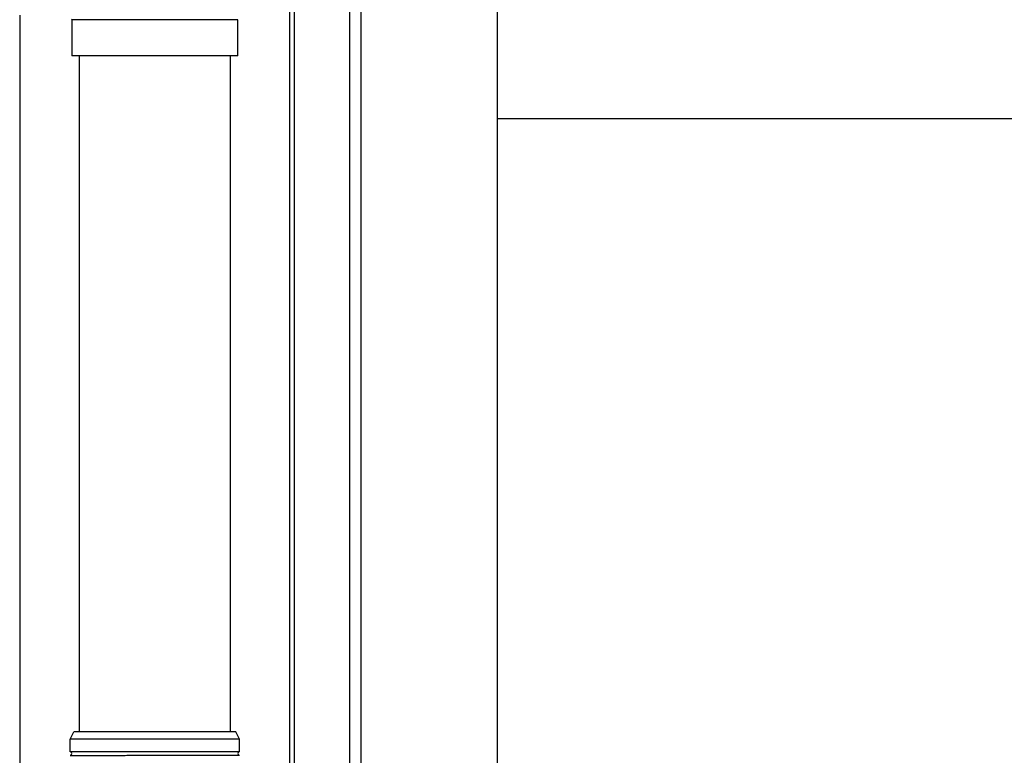
# Model space of a CAD drawing. Extents: x 0 to 22313, y 0 to 35916.
# Drawn here: x 17035 to 17308, y 28364 to 28569 of the extents above; entities that cross this region are included whole.
import ezdxf

# ---------------------------------------------------------------- set-up
doc = ezdxf.new("R2010")
doc.units = 0
doc.layers.add('YKK_A1', color=4, linetype='CONTINUOUS', lineweight=30)

msp = doc.modelspace()

# ---------------------------------------------------------------- linework, layer by layer
at = {"layer": 'YKK_A1'}
for p, q in [((17109.8, 26632.51), (17109.8, 28603.06)), ((17111.1, 26630.06), (17111.1, 28603.06)), ((17126.3, 28573.06), (17126.3, 26631.66)), ((17129.5, 28573.05), (17129.5, 26652.05)), ((17167.3, 28573.05), (17167.3, 26652.05)), ((17034.8, 28569.84), (17034.8, 28536.84)), ((17936.05, 28541.05), (17167.3, 28541.05)), ((17034.8, 28536.84), (17034.8, 26194.39))]:
    msp.add_line(p, q, dxfattribs=at)
at = {"layer": 'YKK_A1', "linetype": 'Continuous'}
for p, q in [((17049.18, 28568.75), (17049.35, 28568.57)), ((17049.3, 28568.57), (17049.3, 28558.57)), ((17095.3, 28568.57), (17049.3, 28568.57)), ((17095.3, 28558.57), (17095.3, 28568.57)), ((17095.3, 28558.57), (17049.3, 28558.57)), ((17051.3, 28558.57), (17051.3, 28370.93)), ((17093.3, 28370.93), (17093.3, 28558.57)), ((17048.8, 28368.93), (17049.8, 28370.93)), ((17094.8, 28370.93), (17049.8, 28370.93)), ((17095.8, 28368.93), (17094.8, 28370.93)), ((17095.8, 28368.93), (17048.8, 28368.93)), ((17048.8, 28365.42), (17048.8, 28368.93)), ((17095.8, 28365.42), (17095.8, 28368.93))]:
    msp.add_line(p, q, dxfattribs=at)
for centre, start, end in [((17048.8, 28364.93), 285.4963, 74.5128), ((17095.8, 28364.93), 105.4872, 254.5037)]:
    msp.add_arc(centre, 0.5, start, end, dxfattribs=at)
for points, knots in [([(17095.8, 28365.42), (17095.79, 28365.42), (17095.71, 28365.42), (17095.5, 28365.41), (17095.03, 28365.41), (17094.4, 28365.41), (17093.63, 28365.4), (17092.69, 28365.4), (17091.7, 28365.4), (17090.7, 28365.4), (17089.74, 28365.4), (17088.7, 28365.4), (17087.46, 28365.4), (17086.02, 28365.4), (17084.36, 28365.4), (17082.62, 28365.4), (17080.79, 28365.4), (17078.9, 28365.4), (17076.97, 28365.4), (17075.03, 28365.41), (17073.04, 28365.41), (17071.21, 28365.41), (17069.57, 28365.41), (17068.11, 28365.42), (17066.66, 28365.42), (17065.06, 28365.42), (17063.37, 28365.42), (17061.6, 28365.43), (17059.94, 28365.43), (17058.34, 28365.43), (17057.35, 28365.43), (17056.85, 28365.43), (17056.85, 28365.43), (17056.85, 28365.43), (17056.85, 28365.43), (17054.17, 28365.43), (17051.48, 28365.44), (17048.8, 28365.44)], [0.043047, 0.043047, 0.043047, 0.043047, 0.047834, 0.084714, 0.12213, 0.158364, 0.194851, 0.23173, 0.269147, 0.29628, 0.323519, 0.351084, 0.37876, 0.416177, 0.45241, 0.488897, 0.525776, 0.563193, 0.599426, 0.635912, 0.672791, 0.710208, 0.737341, 0.76458, 0.792145, 0.819821, 0.857238, 0.892482, 0.927958, 0.963703, 1, 1, 1, 1, 1, 1, 1.19505, 1.19505, 1.19505, 1.19505]), ([(17048.8, 28364.43), (17051.51, 28364.43), (17054.21, 28364.43), (17056.92, 28364.44), (17056.92, 28364.44), (17056.92, 28364.44), (17056.92, 28364.44), (17057.15, 28364.44), (17057.88, 28364.44), (17059.2, 28364.44), (17060.9, 28364.44), (17062.67, 28364.44), (17064.49, 28364.44), (17066.4, 28364.45), (17068.18, 28364.45), (17069.81, 28364.45), (17071.28, 28364.46), (17072.77, 28364.46), (17074.43, 28364.46), (17076.08, 28364.46), (17077.7, 28364.46), (17079.12, 28364.47), (17080.53, 28364.47), (17082.07, 28364.47), (17083.71, 28364.47), (17085.4, 28364.47), (17087, 28364.47), (17088.51, 28364.47), (17089.9, 28364.47), (17091.16, 28364.47), (17092.29, 28364.47), (17093.28, 28364.46), (17094.13, 28364.46), (17094.81, 28364.46), (17095.34, 28364.45), (17095.64, 28364.45), (17095.77, 28364.45), (17095.8, 28364.45)], [-0.198927, -0.198927, -0.198927, -0.198927, 0, 0, 0, 0, 0, 0, 0.01683, 0.054023, 0.091489, 0.127783, 0.16433, 0.20127, 0.238749, 0.265927, 0.293211, 0.320822, 0.348544, 0.386023, 0.413201, 0.440484, 0.468095, 0.495818, 0.533297, 0.56959, 0.606137, 0.643077, 0.680556, 0.716849, 0.753396, 0.790336, 0.827814, 0.864108, 0.900655, 0.937595, 0.95649, 0.95649, 0.95649, 0.95649])]:
    msp.add_open_spline(points, degree=3, knots=knots, dxfattribs=at)

doc.saveas('drawing.dxf')
